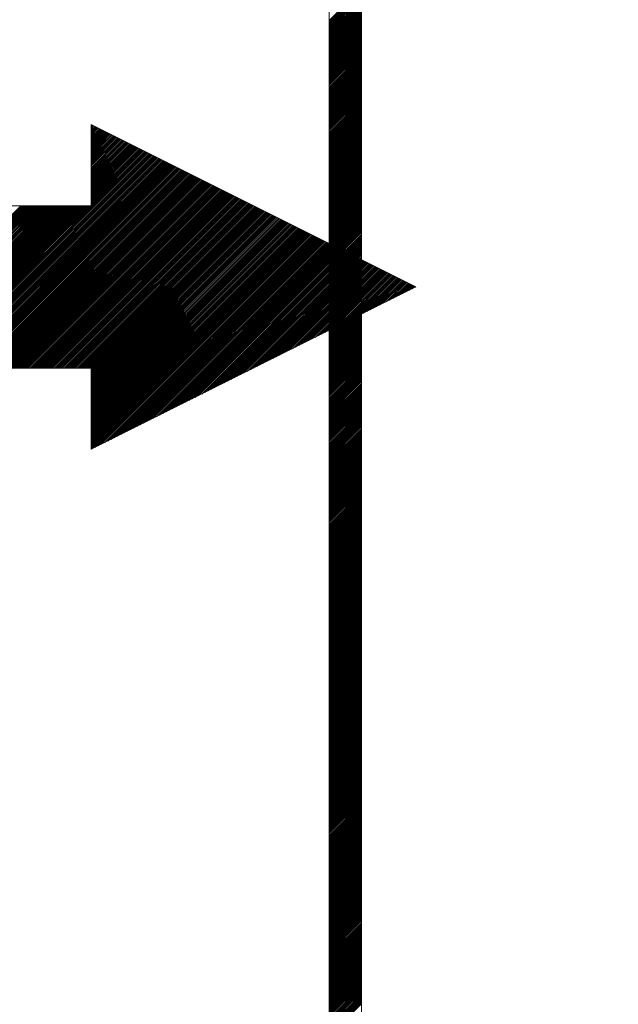
# Model space of a CAD drawing. Units: millimetres. Extents: x 53 to 647, y -664 to -244.
# Drawn here: x 451 to 456, y -417 to -408 of the extents above; entities that cross this region are included whole.
import ezdxf

# ---------------------------------------------------------------- set-up
doc = ezdxf.new("R2010")
doc.units = ezdxf.units.MM
doc.header["$MEASUREMENT"] = 0
doc.layers.add('寸法', color=3, linetype='Continuous', lineweight=20)
doc.layers.add('細線', color=7, linetype='Continuous', lineweight=9)
doc.styles.add('japanese', font='romans.shx', dxfattribs={"bigfont": 'bigfont.shx'})
doc.dimstyles.new('KIHON', dxfattribs={"dimscale": 10, "dimtxt": 2.5, "dimasz": 2.5, "dimexe": 0, "dimexo": 2, "dimgap": 1, "dimtad": 1, "dimdec": 0, "dimdsep": 46, "dimtxsty": 'japanese', "dimblk": 'OPEN30', "dimcen": 2.5, "dimadec": 0, "dimazin": 0, "dimtfac": 1, "dimtdec": 0, "dimtmove": 0, "dimatfit": 0, "dimfxl": 1, "dimarcsym": 0})

# ---------------------------------------------------------------- blocks, each defined once
blk = doc.blocks.new('_Open30')
at = {"color": 0, "linetype": 'ByBlock', "lineweight": -2}
for p, q in [((-1, 0.2679), (0, 0)), ((0, 0), (-1, -0.2679)), ((0, 0), (-1, 0))]:
    blk.add_line(p, q, dxfattribs=at)
blk = doc.blocks.new('*D573')
at = {"layer": 'Defpoints', "color": 0}
for p in [(407.3473, -367.6822), (478.0962, -446.681), (523.9343, -446.681)]:
    blk.add_point(p, dxfattribs=at)
at = {"layer": '寸法', "color": 0, "lineweight": -2}
for p, q in [((412.3473, -367.6822), (523.9343, -367.6822)), ((523.9343, -372.6822), (523.9343, -441.681)), ((483.0962, -446.681), (523.9343, -446.681))]:
    blk.add_line(p, q, dxfattribs=at)
at = {"layer": '寸法', "color": 0, "lineweight": -2, "xscale": 5, "yscale": 5, "zscale": 5}
for p, rotation in [((523.9343, -367.6822), 90), ((523.9343, -446.681), 270)]:
    blk.add_blockref('_Open30', p, dxfattribs=dict(at, rotation=rotation))
at = {"layer": '寸法', "color": 0, "lineweight": 5, "insert": (519.4343, -407.1816), "char_height": 5, "attachment_point": 5, "rotation": 90, "style": 'japanese'}
blk.add_mtext('79', dxfattribs=at)

msp = doc.modelspace()

# ---------------------------------------------------------------- linework, layer by layer
at = {"layer": '細線', "linetype": 'Continuous'}
for p, q in [((453.6974, -446.4214), (453.6974, -386.9436)), ((453.9964, -386.9436), (453.9964, -446.4214)), ((453.9964, -407.6611), (453.6974, -407.9606)), ((453.9964, -407.6755), (453.6974, -407.976)), ((453.9964, -407.6911), (453.6974, -407.9911)), ((453.9964, -407.7061), (453.6974, -408.0056)), ((453.9964, -407.7211), (453.6974, -408.021)), ((453.9964, -407.7361), (453.6974, -408.0361)), ((453.9964, -407.751), (453.6974, -408.0505)), ((453.9964, -407.7655), (453.6974, -408.0655)), ((453.9964, -407.7806), (453.6974, -408.0811)), ((453.9964, -407.796), (453.6974, -408.0955)), ((453.9964, -407.8106), (453.6974, -408.1111)), ((453.9964, -407.826), (453.6974, -408.126)), ((453.9964, -407.8405), (453.6974, -408.1405)), ((453.9964, -407.8551), (453.6974, -408.1556)), ((453.9964, -407.8705), (453.6974, -408.1705)), ((453.9964, -407.8856), (453.6974, -408.1856)), ((453.9964, -407.9005), (453.6974, -408.2006)), ((453.9964, -407.915), (453.6974, -408.2155)), ((453.9964, -407.9301), (453.6974, -408.2306)), ((453.9964, -407.945), (453.6974, -408.245)), ((453.9964, -407.96), (453.6974, -408.2606)), ((453.9964, -407.9755), (453.6974, -408.2751)), ((453.9964, -407.9905), (453.6974, -408.29)), ((453.9964, -408.005), (453.6974, -408.305)), ((453.9964, -408.02), (453.6974, -408.3196)), ((453.9964, -408.0356), (453.6974, -408.335)), ((453.9964, -408.0501), (453.6974, -408.3501)), ((453.9964, -408.065), (453.6974, -408.365)), ((453.9964, -408.0806), (453.6974, -408.38)), ((453.9964, -408.095), (453.6974, -408.3955)), ((453.9964, -408.11), (453.6974, -408.4095)), ((453.9964, -408.1251), (453.6974, -408.4245)), ((453.9964, -408.1395), (453.6974, -408.44)), ((453.9964, -408.155), (453.6974, -408.455)), ((453.9964, -408.17), (453.6974, -408.47)), ((453.9964, -408.185), (453.6974, -408.485)), ((453.9964, -408.2001), (453.6974, -408.5001)), ((453.9964, -408.215), (453.6974, -408.5145)), ((453.9964, -408.2295), (453.6974, -408.5295)), ((453.9964, -408.2446), (453.6974, -408.545)), ((453.9964, -408.26), (453.6974, -408.5595)), ((453.9964, -408.2745), (453.6974, -408.5751)), ((453.9964, -408.2895), (453.6974, -408.59)), ((453.9964, -408.3045), (453.6974, -408.6045)), ((453.9964, -408.3196), (453.6974, -408.6196)), ((453.9964, -408.3345), (453.6974, -408.6345)), ((453.9964, -408.3495), (453.6974, -408.6495)), ((453.9964, -408.3639), (453.6974, -408.6645)), ((453.9964, -408.379), (453.6974, -408.6795)), ((453.9964, -408.3946), (453.6974, -408.694)), ((453.9964, -408.4095), (453.6974, -408.7095)), ((453.9964, -408.4245), (453.6974, -408.7245)), ((453.9964, -408.4395), (453.6974, -408.739)), ((453.9964, -408.454), (453.6974, -408.754)), ((453.9964, -408.469), (453.6974, -408.769)), ((453.9964, -408.484), (453.6974, -408.784)), ((453.9964, -408.4995), (453.6974, -408.799)), ((453.9964, -408.5139), (453.6974, -408.8145)), ((453.9964, -408.5295), (453.6974, -408.8295)), ((453.9964, -408.5446), (453.6974, -408.844)), ((453.9964, -408.559), (453.6974, -408.859)), ((453.9964, -408.574), (453.6974, -408.874)), ((453.9964, -408.5889), (453.6974, -408.889)), ((453.9964, -408.604), (453.6974, -408.904)), ((453.9964, -408.619), (453.6974, -408.9185)), ((453.9964, -408.6345), (453.6974, -408.934)), ((453.9964, -408.6485), (453.6974, -408.949)), ((453.9964, -408.6635), (453.6974, -408.964)), ((453.9964, -408.679), (453.6974, -408.9784)), ((453.9964, -408.6935), (453.6974, -408.994)), ((453.9964, -408.7084), (453.6974, -409.009)), ((453.9964, -408.7235), (453.6974, -409.024)), ((453.9964, -408.7385), (453.6974, -409.039)), ((453.9964, -408.7534), (453.6974, -409.0534)), ((453.9964, -408.7685), (453.6974, -409.0685)), ((453.9964, -408.7834), (453.6974, -409.0834)), ((453.9964, -408.7985), (453.6974, -409.0985)), ((453.9964, -408.8135), (453.6974, -409.113)), ((453.9964, -408.8279), (453.6974, -409.1279)), ((453.9964, -408.843), (453.6974, -409.1435)), ((453.9964, -408.8584), (453.6974, -409.158)), ((453.9964, -408.8729), (453.6974, -409.1735)), ((451.4968, -409.6726), (451.4968, -408.9226)), ((451.4968, -408.9226), (454.4967, -410.4226)), ((451.5029, -408.9257), (451.4968, -408.9309)), ((451.5122, -408.9304), (451.4968, -408.9459)), ((451.5216, -408.935), (451.4968, -408.9603)), ((451.5319, -408.9402), (451.4968, -408.9759)), ((451.5422, -408.9459), (451.4968, -408.9908)), ((451.5526, -408.9506), (451.4968, -409.0054)), ((451.5619, -408.9552), (451.4968, -409.0204)), ((451.5723, -408.9603), (451.4968, -409.0359)), ((453.9964, -408.8885), (453.6974, -409.1885)), ((453.9964, -408.9034), (453.6974, -409.2029)), ((453.9964, -408.9185), (453.6974, -409.218)), ((453.9964, -408.933), (453.6974, -409.233)), ((453.9964, -408.9485), (453.6974, -409.2479)), ((453.9964, -408.963), (453.6974, -409.263)), ((451.5816, -408.9655), (451.4968, -409.0509)), ((451.5929, -408.9702), (451.4968, -409.0654)), ((451.6023, -408.9754), (451.4968, -409.0809)), ((451.6116, -408.9806), (451.4968, -409.0954)), ((451.6209, -408.9858), (451.4968, -409.1103)), ((451.6322, -408.9904), (451.4968, -409.1254)), ((451.6426, -408.9955), (451.4968, -409.1408)), ((451.6519, -409.0002), (451.4968, -409.1553)), ((451.6613, -409.0048), (451.4968, -409.1704)), ((451.6715, -409.0105), (451.4968, -409.1853)), ((451.683, -409.0157), (451.4968, -409.1998)), ((451.6912, -409.0199), (451.4968, -409.2154)), ((451.7015, -409.0251), (451.4968, -409.2303)), ((451.7119, -409.0307), (451.4968, -409.2454)), ((451.7223, -409.0348), (451.4968, -409.2603)), ((451.7316, -409.04), (451.4968, -409.2754)), ((451.7419, -409.0452), (451.4968, -409.2899)), ((451.7512, -409.0509), (451.4968, -409.3048)), ((451.7616, -409.055), (451.4968, -409.3204)), ((453.9964, -408.9779), (453.6974, -409.2784)), ((453.9964, -408.9935), (453.6974, -409.293)), ((453.9964, -409.0084), (453.6974, -409.308)), ((453.9964, -409.0229), (453.6974, -409.3229)), ((453.9964, -409.038), (453.6974, -409.3374)), ((453.9964, -409.0529), (453.6974, -409.3529)), ((451.7719, -409.0602), (451.4968, -409.3349)), ((451.7822, -409.0654), (451.4968, -409.3498)), ((451.7916, -409.0695), (451.4968, -409.3654)), ((451.8009, -409.0752), (451.4968, -409.3793)), ((451.8122, -409.0803), (451.4968, -409.3949)), ((451.8215, -409.085), (451.4968, -409.4099)), ((451.8319, -409.0902), (451.4968, -409.4248)), ((451.8412, -409.0954), (451.4968, -409.4399)), ((451.8526, -409.1001), (451.4968, -409.4553)), ((451.8619, -409.1047), (451.4968, -409.4699)), ((451.8712, -409.1098), (451.4968, -409.4849)), ((451.8816, -409.1145), (451.4968, -409.4998)), ((451.8908, -409.1202), (451.4968, -409.5143)), ((451.9023, -409.1254), (451.4968, -409.5298)), ((451.9116, -409.13), (451.4968, -409.5443)), ((451.9219, -409.1347), (451.4968, -409.5588)), ((451.9312, -409.1399), (451.4968, -409.5743)), ((451.9416, -409.1451), (451.4968, -409.5893)), ((453.9964, -409.068), (453.6974, -409.368)), ((453.9964, -409.083), (453.6974, -409.383)), ((453.9964, -409.0979), (453.6974, -409.3979)), ((453.9964, -409.1124), (453.6974, -409.413)), ((453.9964, -409.1279), (453.6974, -409.4275)), ((453.9964, -409.143), (453.6974, -409.4424)), ((452.0015, -409.1751), (450.004, -411.1721)), ((452.0108, -409.1797), (450.0185, -411.1721)), ((452.0212, -409.1844), (450.0329, -411.1721)), ((452.0316, -409.19), (450.0485, -411.1721)), ((452.0409, -409.1946), (450.063, -411.1721)), ((452.0512, -409.1998), (450.0785, -411.1721)), ((452.0605, -409.205), (450.094, -411.1721)), ((452.0719, -409.2097), (450.1085, -411.1721)), ((452.0812, -409.2149), (450.1229, -411.1721)), ((452.0916, -409.2195), (450.1385, -411.1721)), ((452.1009, -409.2246), (450.1529, -411.1721)), ((452.1102, -409.2298), (450.1674, -411.1721)), ((452.1215, -409.235), (450.1829, -411.1721)), ((451.9519, -409.1496), (451.4968, -409.6043)), ((451.9613, -409.1548), (451.4968, -409.6193)), ((451.9705, -409.1605), (451.4968, -409.6344)), ((451.9809, -409.1652), (451.4968, -409.6488)), ((451.9923, -409.1699), (451.4968, -409.6638)), ((453.9964, -409.1575), (453.6974, -409.458)), ((453.9964, -409.1724), (453.6974, -409.4729)), ((453.9964, -409.1874), (453.6974, -409.4874)), ((453.9964, -409.2025), (453.6974, -409.5025)), ((453.9964, -409.2174), (453.6974, -409.5179)), ((453.9964, -409.233), (453.6974, -409.5325)), ((452.1309, -409.2397), (450.1985, -411.1721)), ((452.1413, -409.2443), (450.2139, -411.1721)), ((452.1506, -409.2495), (450.2285, -411.1721)), ((452.1608, -409.2547), (450.243, -411.1721)), ((452.1712, -409.2594), (450.2575, -411.1721)), ((452.1805, -409.2645), (450.2729, -411.1721)), ((452.1909, -409.2696), (450.2875, -411.1721)), ((452.2001, -409.2748), (450.3029, -411.1721)), ((452.2116, -409.2795), (450.3185, -411.1721)), ((452.2209, -409.2847), (450.3329, -411.1721)), ((452.2312, -409.2894), (450.3485, -411.1721)), ((452.2405, -409.2951), (450.363, -411.1721)), ((452.2498, -409.2996), (450.3774, -411.1721)), ((452.2613, -409.3048), (450.3919, -411.1721)), ((452.2705, -409.3095), (450.4075, -411.1721)), ((452.2798, -409.3141), (450.4219, -411.1721)), ((452.2902, -409.3199), (450.4375, -411.1721)), ((452.3015, -409.3245), (450.4529, -411.1721)), ((453.9964, -409.2474), (453.6974, -409.5474)), ((453.9964, -409.2624), (453.6974, -409.5624)), ((453.9964, -409.2775), (453.6974, -409.577)), ((453.9964, -409.2919), (453.6974, -409.5924)), ((453.9964, -409.3075), (453.6974, -409.6075)), ((453.9964, -409.3224), (453.6974, -409.6224)), ((452.3108, -409.3297), (450.4674, -411.1721)), ((452.3202, -409.3344), (450.4829, -411.1721)), ((452.3305, -409.3395), (450.4974, -411.1721)), ((452.3409, -409.3446), (450.5119, -411.1721)), ((452.3501, -409.3493), (450.5274, -411.1721)), ((452.3605, -409.3545), (450.5419, -411.1721)), ((452.3698, -409.3592), (450.5575, -411.1721)), ((452.3802, -409.3649), (450.5729, -411.1721)), ((452.3905, -409.3695), (450.5875, -411.1721)), ((452.3998, -409.3746), (450.602, -411.1721)), ((452.4102, -409.3793), (450.6174, -411.1721)), ((452.4195, -409.3845), (450.6319, -411.1721)), ((452.4309, -409.3897), (450.6463, -411.1721)), ((452.4402, -409.3943), (450.6619, -411.1721)), ((452.4506, -409.3995), (450.6764, -411.1721)), ((452.4599, -409.4047), (450.6919, -411.1721)), ((452.4691, -409.4099), (450.7075, -411.1721)), ((452.4805, -409.4145), (450.7219, -411.1721)), ((452.4899, -409.4191), (450.7364, -411.1721)), ((453.9964, -409.3374), (453.6974, -409.6374)), ((453.9964, -409.3525), (453.6974, -409.6525)), ((453.9964, -409.3674), (453.6974, -409.6669)), ((453.9964, -409.3819), (453.6974, -409.6819)), ((453.9964, -409.3969), (453.6974, -409.6974)), ((453.9964, -409.4124), (453.6974, -409.7119)), ((452.5001, -409.4243), (450.752, -411.1721)), ((452.5095, -409.4295), (450.7664, -411.1721)), ((452.5209, -409.4347), (450.7809, -411.1721)), ((452.5302, -409.4393), (450.7974, -411.1721)), ((452.5396, -409.444), (450.8119, -411.1721)), ((452.5498, -409.4492), (450.8264, -411.1721)), ((452.5602, -409.4543), (450.8419, -411.1721)), ((452.5706, -409.4589), (450.8564, -411.1721)), ((452.5798, -409.4641), (450.8709, -411.1721)), ((452.5891, -409.4688), (450.8864, -411.1721)), ((452.5995, -409.4745), (450.902, -411.1721)), ((452.6099, -409.4792), (450.9154, -411.1721)), ((452.6202, -409.4844), (450.9319, -411.1721)), ((452.6295, -409.489), (450.9464, -411.1721)), ((452.6399, -409.4937), (450.9609, -411.1721)), ((452.6501, -409.4993), (450.9764, -411.1721)), ((452.6595, -409.504), (450.9909, -411.1721)), ((452.6699, -409.5092), (451.0064, -411.1721)), ((453.9964, -409.4275), (453.6974, -409.7275)), ((453.9964, -409.4424), (453.6974, -409.7424)), ((453.9964, -409.4575), (453.6974, -409.7569)), ((453.9964, -409.4719), (453.6974, -409.7719)), ((453.9964, -409.4869), (453.6974, -409.7869)), ((453.9964, -409.502), (453.6974, -409.8019)), ((452.6792, -409.5138), (451.0219, -411.1721)), ((452.6895, -409.519), (451.0364, -411.1721)), ((452.6998, -409.5242), (451.0509, -411.1721)), ((452.7102, -409.5289), (451.0664, -411.1721)), ((452.7195, -409.5335), (451.0809, -411.1721)), ((452.7288, -409.5391), (451.0954, -411.1721)), ((452.7402, -409.5443), (451.1109, -411.1721)), ((452.7495, -409.549), (451.1254, -411.1721)), ((452.7599, -409.5536), (451.1399, -411.1721)), ((452.7692, -409.5588), (451.1564, -411.1721)), ((452.7795, -409.564), (451.1709, -411.1721)), ((452.7899, -409.5687), (451.1853, -411.1721)), ((452.7992, -409.5738), (451.2009, -411.1721)), ((452.8094, -409.579), (451.2154, -411.1721)), ((452.8188, -409.5842), (451.2298, -411.1721)), ((452.8302, -409.5888), (451.2454, -411.1721)), ((452.8395, -409.594), (451.2609, -411.1721)), ((452.8487, -409.5987), (451.2754, -411.1721)), ((453.9964, -409.5164), (453.6974, -409.8169)), ((453.9964, -409.5314), (453.6974, -409.8325)), ((453.9964, -409.5469), (453.6974, -409.8474)), ((453.9964, -409.5619), (453.6974, -409.8614)), ((453.9964, -409.5764), (453.6974, -409.8769)), ((453.9964, -409.5919), (453.6974, -409.8919)), ((447.9961, -409.6726), (451.4968, -409.6726)), ((450.845, -409.6726), (449.345, -411.1721)), ((450.8606, -409.6726), (449.3595, -411.1721)), ((450.874, -409.6726), (449.374, -411.1721)), ((450.8895, -409.6726), (449.3905, -411.1721)), ((450.9051, -409.6726), (449.4051, -411.1721)), ((450.9195, -409.6726), (449.4205, -411.1721)), ((450.935, -409.6726), (449.435, -411.1721)), ((450.9495, -409.6726), (449.4496, -411.1721)), ((450.9639, -409.6726), (449.465, -411.1721)), ((450.9795, -409.6726), (449.4795, -411.1721)), ((450.994, -409.6726), (449.4941, -411.1721)), ((451.0105, -409.6726), (449.5095, -411.1721)), ((451.0251, -409.6726), (449.524, -411.1721)), ((451.0395, -409.6726), (449.5395, -411.1721)), ((451.054, -409.6726), (449.5551, -411.1721)), ((451.0695, -409.6726), (449.5695, -411.1721)), ((451.0839, -409.6726), (449.584, -411.1721)), ((451.0995, -409.6726), (449.5995, -411.1721)), ((451.115, -409.6726), (449.614, -411.1721)), ((451.1295, -409.6726), (449.6285, -411.1721)), ((451.145, -409.6726), (449.645, -411.1721)), ((451.1595, -409.6726), (449.6595, -411.1721)), ((451.174, -409.6726), (449.674, -411.1721)), ((451.1895, -409.6726), (449.6895, -411.1721)), ((451.204, -409.6726), (449.704, -411.1721)), ((451.2185, -409.6726), (449.7185, -411.1721)), ((451.2339, -409.6726), (449.734, -411.1721)), ((451.2495, -409.6726), (449.7485, -411.1721)), ((451.264, -409.6726), (449.763, -411.1721)), ((451.2795, -409.6726), (449.7795, -411.1721)), ((451.294, -409.6726), (449.794, -411.1721)), ((451.3084, -409.6726), (449.8084, -411.1721)), ((451.324, -409.6726), (449.824, -411.1721)), ((451.3385, -409.6726), (449.8384, -411.1721)), ((451.354, -409.6726), (449.8529, -411.1721)), ((451.3695, -409.6726), (449.8685, -411.1721)), ((451.3839, -409.6726), (449.884, -411.1721)), ((451.3985, -409.6726), (449.8985, -411.1721)), ((451.414, -409.6726), (449.9139, -411.1721)), ((451.4284, -409.6726), (449.9285, -411.1721)), ((451.4429, -409.6726), (449.943, -411.1721)), ((451.4584, -409.6726), (449.9584, -411.1721)), ((451.4729, -409.6726), (449.9729, -411.1721)), ((451.4874, -409.6726), (449.9885, -411.1721)), ((452.8591, -409.6033), (451.2908, -411.1721)), ((452.8685, -409.6089), (451.3053, -411.1721)), ((452.8798, -409.6141), (451.3209, -411.1721)), ((452.8891, -409.6188), (451.3353, -411.1721)), ((452.8984, -409.6235), (451.3498, -411.1721)), ((452.9088, -409.6292), (451.3664, -411.1721)), ((452.9192, -409.6338), (451.3798, -411.1721)), ((452.9284, -409.6385), (451.3954, -411.1721)), ((452.9388, -409.6437), (451.4108, -411.1721)), ((452.9492, -409.6488), (451.4254, -411.1721)), ((452.9594, -409.654), (451.4399, -411.1721)), ((452.9688, -409.6586), (451.4553, -411.1721)), ((452.9792, -409.6638), (451.4699, -411.1721)), ((452.9885, -409.6685), (451.4844, -411.1721)), ((452.9978, -409.6737), (451.4968, -411.1757)), ((453.0091, -409.6789), (451.4968, -411.1907)), ((453.0195, -409.6839), (451.4968, -411.2057)), ((453.0288, -409.6886), (451.4968, -411.2212)), ((453.9964, -409.6069), (453.6974, -409.9064)), ((453.9964, -409.6214), (453.6974, -409.9214)), ((453.9964, -409.6364), (453.6974, -409.9364)), ((453.9964, -409.652), (453.6974, -409.9514)), ((453.9964, -409.6664), (453.6974, -409.9664)), ((453.9964, -409.6814), (453.6974, -409.9819)), ((453.0382, -409.6933), (451.4968, -411.2357)), ((453.0495, -409.699), (451.4968, -411.2507)), ((453.0588, -409.7036), (451.4968, -411.2657)), ((453.0692, -409.7083), (451.4968, -411.2807)), ((453.0784, -409.714), (451.4968, -411.2957)), ((453.0877, -409.7191), (451.4968, -411.3107)), ((453.0992, -409.7238), (451.4968, -411.3257)), ((453.1095, -409.7284), (451.4968, -411.3407)), ((453.1188, -409.7336), (451.4968, -411.3557)), ((453.1281, -409.7388), (451.4968, -411.3701)), ((453.1385, -409.7435), (451.4968, -411.3852)), ((453.1487, -409.7487), (451.4968, -411.4007)), ((453.1581, -409.7539), (451.4968, -411.4152)), ((453.1684, -409.7585), (451.4968, -411.4302)), ((453.1788, -409.7636), (451.4968, -411.4451)), ((453.1891, -409.7688), (451.4968, -411.4602)), ((453.1984, -409.7735), (451.4968, -411.4752)), ((453.2077, -409.7781), (451.4968, -411.4902)), ((453.9964, -409.6969), (453.6974, -409.9964)), ((453.9964, -409.7114), (453.6974, -410.0114)), ((453.9964, -409.7264), (453.6974, -410.0264)), ((453.9964, -409.7414), (453.6974, -410.0409)), ((453.9964, -409.7564), (453.6974, -410.0564)), ((453.9964, -409.7714), (453.6974, -410.0714)), ((453.2181, -409.7838), (451.4968, -411.5057)), ((453.2295, -409.789), (451.4968, -411.5201)), ((453.2377, -409.7937), (451.4968, -411.5352)), ((453.2481, -409.7983), (451.4968, -411.5502)), ((453.2585, -409.804), (451.4968, -411.5652)), ((453.2688, -409.8086), (451.4968, -411.5802)), ((453.2781, -409.8133), (451.4968, -411.5947)), ((453.2885, -409.8185), (451.4968, -411.6097)), ((453.2978, -409.8237), (451.4968, -411.6247)), ((453.3081, -409.8283), (451.4968, -411.6402)), ((453.3184, -409.8335), (451.4968, -411.6547)), ((453.3288, -409.8386), (451.4968, -411.6701)), ((453.3381, -409.8427), (451.4968, -411.6852)), ((453.3474, -409.8485), (451.4968, -411.6997)), ((453.3588, -409.8536), (451.4968, -411.7146)), ((453.3681, -409.8583), (451.4968, -411.7297)), ((453.3784, -409.863), (451.4968, -411.7447)), ((453.3877, -409.8682), (451.4968, -411.7596)), ((453.3981, -409.8738), (451.4968, -411.7752)), ((453.9964, -409.7864), (453.6974, -410.0864)), ((453.9964, -409.8014), (453.6974, -410.1014)), ((453.9964, -409.8164), (453.6974, -410.1163)), ((453.9964, -409.8314), (453.6974, -410.1309)), ((453.9964, -409.8464), (453.6974, -410.1459)), ((453.9964, -409.8614), (453.6974, -410.1614)), ((453.4085, -409.8779), (451.4968, -411.7896)), ((453.4178, -409.8831), (451.4968, -411.8041)), ((453.4281, -409.8883), (451.4968, -411.8197)), ((453.4374, -409.8935), (451.4968, -411.8341)), ((453.4488, -409.8987), (451.4968, -411.8497)), ((453.4581, -409.9033), (451.4968, -411.8646)), ((453.4684, -409.908), (451.4968, -411.8797)), ((453.4778, -409.9126), (451.4968, -411.8947)), ((453.4871, -409.9183), (451.4968, -411.9096)), ((453.4984, -409.9229), (451.5009, -411.9206)), ((453.5078, -409.9281), (451.5298, -411.906)), ((453.5181, -409.9333), (451.5598, -411.891)), ((453.5274, -409.9385), (451.5899, -411.8761)), ((453.5388, -409.9432), (451.6198, -411.8616)), ((453.5481, -409.9483), (451.6498, -411.8461)), ((453.5574, -409.9529), (451.6798, -411.831)), ((453.5678, -409.9581), (451.7099, -411.816)), ((453.5781, -409.9633), (451.7399, -411.8016)), ((453.9964, -409.8764), (453.6974, -410.1759)), ((453.9964, -409.8909), (453.6974, -410.1913)), ((453.9964, -409.9059), (453.6974, -410.2064)), ((453.9964, -409.9209), (453.6974, -410.2209)), ((453.9964, -409.9364), (453.6974, -410.2358)), ((453.9964, -409.9509), (453.6974, -410.2509)), ((453.5874, -409.9685), (451.7698, -411.786)), ((453.5978, -409.9731), (451.7988, -411.7715)), ((453.6081, -409.9778), (451.8298, -411.7566)), ((453.6174, -409.9835), (451.8599, -411.741)), ((453.6278, -409.9882), (451.8888, -411.7261)), ((453.6381, -409.9927), (451.9199, -411.7116)), ((453.6475, -409.9979), (451.9498, -411.6965)), ((453.6567, -410.0026), (451.9788, -411.681)), ((453.6681, -410.0083), (452.0088, -411.6665)), ((453.6774, -410.013), (452.0388, -411.6516)), ((453.6877, -410.0176), (452.0688, -411.636)), ((453.697, -410.0233), (452.0988, -411.6215)), ((453.7085, -410.0279), (452.1288, -411.6066)), ((453.7178, -410.0331), (452.1588, -411.5915)), ((453.727, -410.0377), (452.1888, -411.5766)), ((453.7374, -410.0429), (452.2188, -411.5616)), ((453.7467, -410.0481), (452.2478, -411.5465)), ((453.7581, -410.0528), (452.2778, -411.5316)), ((453.9964, -409.9659), (453.6974, -410.2659)), ((453.9964, -409.9809), (453.6974, -410.2809)), ((453.9964, -409.9954), (453.6974, -410.2959)), ((453.9964, -410.0108), (453.6974, -410.3108)), ((453.9964, -410.0259), (453.6974, -410.3259)), ((453.9964, -410.0409), (453.6974, -410.3409)), ((453.9964, -410.0559), (453.6974, -410.3553)), ((453.7674, -410.058), (452.3088, -411.5165)), ((453.7778, -410.0626), (452.3388, -411.5016)), ((453.7871, -410.0677), (452.3677, -411.4871)), ((453.7975, -410.0729), (452.3978, -411.4715)), ((453.8077, -410.0781), (452.4288, -411.4566)), ((453.8171, -410.0828), (452.4578, -411.4426)), ((453.8274, -410.0874), (452.4877, -411.427)), ((453.8368, -410.0932), (452.5188, -411.4121)), ((453.8481, -410.0978), (452.5478, -411.397)), ((453.8574, -410.1029), (452.5778, -411.3821)), ((453.8667, -410.1076), (452.6078, -411.3671)), ((453.877, -410.1133), (452.6377, -411.3526)), ((453.8863, -410.1179), (452.6677, -411.3376)), ((453.8967, -410.1226), (452.6978, -411.3221)), ((453.9071, -410.1278), (452.7267, -411.3071)), ((453.9174, -410.1325), (452.7578, -411.2921)), ((453.9267, -410.1382), (452.7877, -411.277)), ((453.9371, -410.1427), (452.8168, -411.2626)), ((453.9964, -410.0709), (453.6974, -410.3704)), ((453.9964, -410.0853), (453.6974, -410.3854)), ((453.9964, -410.1004), (453.6974, -410.4009)), ((453.9964, -410.1159), (453.6974, -410.4154)), ((453.9964, -410.1303), (453.6974, -410.4309)), ((453.9964, -410.1459), (453.6974, -410.4454)), ((453.9475, -410.1479), (452.8468, -411.2476)), ((453.9567, -410.1526), (452.8778, -411.2326)), ((453.966, -410.1578), (452.9067, -411.2171)), ((453.9774, -410.163), (452.9368, -411.2026)), ((453.9868, -410.1676), (452.9678, -411.1871)), ((453.997, -410.1728), (452.9957, -411.1721)), ((454.0064, -410.1775), (453.0267, -411.1576)), ((454.0167, -410.1831), (453.0567, -411.1426)), ((454.0271, -410.1877), (453.0868, -411.1276)), ((454.0364, -410.1924), (453.1168, -411.1126)), ((454.0467, -410.1976), (453.1467, -411.0976)), ((454.056, -410.2023), (453.1756, -411.0826)), ((454.0674, -410.208), (453.2057, -411.0681)), ((454.0767, -410.2126), (453.2368, -411.0531)), ((454.086, -410.2173), (453.2657, -411.0376)), ((454.0964, -410.2229), (453.2957, -411.0231)), ((454.1057, -410.2276), (453.3267, -411.0081)), ((454.1171, -410.2322), (453.3567, -410.9931)), ((454.1264, -410.2374), (453.3857, -410.9786)), ((453.9964, -410.1608), (453.6974, -410.4604)), ((453.9964, -410.1754), (453.6974, -410.4753)), ((453.9964, -410.1904), (453.6974, -410.4899)), ((453.9964, -410.2053), (453.6974, -410.5053)), ((453.9964, -410.2204), (453.6974, -410.5204)), ((453.9964, -410.2353), (453.6974, -410.5358)), ((454.1368, -410.2426), (453.4157, -410.9632)), ((454.1461, -410.2478), (453.4467, -410.9481)), ((454.1564, -410.2525), (453.4756, -410.9331)), ((454.1667, -410.2576), (453.5057, -410.9181)), ((454.1761, -410.2622), (453.5368, -410.9031)), ((454.1863, -410.2674), (453.5657, -410.8886)), ((454.1967, -410.2726), (453.5957, -410.8736)), ((454.206, -410.2778), (453.6256, -410.8581)), ((454.2164, -410.2824), (453.6547, -410.8437)), ((454.2267, -410.2871), (453.6857, -410.8281)), ((453.9964, -410.2509), (453.6974, -410.5503)), ((453.9964, -410.2654), (453.6974, -410.5654)), ((453.9964, -410.2798), (453.6974, -410.5803)), ((453.9964, -410.2954), (453.6974, -410.5948)), ((453.9964, -410.3099), (453.6974, -410.6104)), ((453.9964, -410.3248), (453.6974, -410.6253)), ((454.236, -410.2927), (453.7157, -410.8132)), ((454.2464, -410.2974), (453.7446, -410.7981)), ((454.2567, -410.302), (453.7756, -410.7836)), ((454.266, -410.3072), (453.8057, -410.7687)), ((454.2753, -410.3119), (453.8346, -410.7536)), ((454.2868, -410.3176), (453.8646, -410.7386)), ((454.2961, -410.3223), (453.8947, -410.7231)), ((454.3064, -410.3269), (453.9247, -410.7081)), ((453.9964, -410.3399), (453.6974, -410.6404)), ((453.9964, -410.3553), (453.6974, -410.6553)), ((453.9964, -410.3698), (453.6974, -410.6698)), ((453.9964, -410.3849), (453.6974, -410.6849)), ((453.9964, -410.3998), (453.6974, -410.6998)), ((453.9964, -410.4149), (453.6974, -410.7149)), ((454.3157, -410.3321), (453.9547, -410.6937)), ((454.3261, -410.3372), (453.9846, -410.6786)), ((454.3363, -410.3419), (454.0137, -410.6636)), ((454.3457, -410.3471), (454.0447, -410.6487)), ((454.356, -410.3523), (454.0747, -410.6341)), ((454.3654, -410.3574), (454.1036, -410.6187)), ((454.3767, -410.3621), (454.1336, -410.6042)), ((454.386, -410.3673), (454.1646, -410.5886)), ((454.3953, -410.372), (454.1936, -410.5737)), ((454.4057, -410.3765), (454.2236, -410.5591)), ((454.415, -410.3822), (454.2536, -410.5442)), ((454.4264, -410.3874), (454.2836, -410.5292)), ((454.4357, -410.3921), (454.3137, -410.5141)), ((454.4461, -410.3967), (454.3436, -410.4992)), ((454.4553, -410.4025), (454.3726, -410.4836)), ((454.4657, -410.4071), (454.4036, -410.4692)), ((454.4761, -410.4118), (454.4336, -410.4542)), ((454.4854, -410.4169), (454.4637, -410.4391)), ((454.4967, -410.4226), (451.4968, -411.922)), ((453.9964, -410.4298), (453.6974, -410.7294)), ((453.9964, -410.4443), (453.6974, -410.7448)), ((453.9964, -410.4599), (453.6974, -410.7599)), ((453.9964, -410.4748), (453.6974, -410.7743)), ((453.9964, -410.4899), (453.6974, -410.7899)), ((453.9964, -410.5048), (453.6974, -410.8048)), ((454.4956, -410.4226), (454.4936, -410.4247)), ((453.9964, -410.5198), (453.6974, -410.8198)), ((453.9964, -410.5349), (453.6974, -410.8343)), ((453.9964, -410.5493), (453.6974, -410.8498)), ((453.9964, -410.5649), (453.6974, -410.8643)), ((453.9964, -410.5798), (453.6974, -410.8794)), ((453.9964, -410.5943), (453.6974, -410.8948)), ((453.9964, -410.6099), (453.6974, -410.9099)), ((453.9964, -410.6248), (453.6974, -410.9243)), ((453.9964, -410.6393), (453.6974, -410.9393)), ((453.9964, -410.6544), (453.6974, -410.9544)), ((453.9964, -410.6698), (453.6974, -410.9693)), ((453.9964, -410.6843), (453.6974, -410.9843)), ((453.9964, -410.6993), (453.6974, -410.9998)), ((453.9964, -410.7143), (453.6974, -411.0143)), ((453.9964, -410.7288), (453.6974, -411.0294)), ((453.9964, -410.7443), (453.6974, -411.0443)), ((453.9964, -410.7593), (453.6974, -411.0593)), ((453.9964, -410.7738), (453.6974, -411.0743)), ((453.9964, -410.7888), (453.6974, -411.0893)), ((453.9964, -410.8038), (453.6974, -411.1038)), ((453.9964, -410.8188), (453.6974, -411.1188)), ((453.9964, -410.8338), (453.6974, -411.1343)), ((453.9964, -410.8493), (453.6974, -411.1489)), ((453.9964, -410.8643), (453.6974, -411.1638)), ((453.9964, -410.8788), (453.6974, -411.1788)), ((453.9964, -410.8938), (453.6974, -411.1932)), ((453.9964, -410.9088), (453.6974, -411.2088)), ((453.9964, -410.9239), (453.6974, -411.2239)), ((453.9964, -410.9388), (453.6974, -411.2388)), ((453.9964, -410.9544), (453.6974, -411.2538)), ((453.9964, -410.9688), (453.6974, -411.2688)), ((453.9964, -410.9838), (453.6974, -411.2833)), ((453.9964, -410.9989), (453.6974, -411.2983)), ((453.9964, -411.0133), (453.6974, -411.3138)), ((453.9964, -411.0288), (453.6974, -411.3288)), ((453.9964, -411.0438), (453.6974, -411.3438)), ((453.9964, -411.0588), (453.6974, -411.3588)), ((453.9964, -411.0739), (453.6974, -411.3733)), ((453.9964, -411.0888), (453.6974, -411.3883)), ((453.9964, -411.1033), (453.6974, -411.4033)), ((453.9964, -411.1182), (453.6974, -411.4188)), ((453.9964, -411.1333), (453.6974, -411.4333)), ((453.9964, -411.1478), (453.6974, -411.4488)), ((451.4968, -411.1721), (447.9961, -411.1721)), ((451.4968, -411.922), (451.4968, -411.1721)), ((453.9964, -411.1633), (453.6974, -411.4638)), ((453.9964, -411.1783), (453.6974, -411.4778)), ((453.9964, -411.1932), (453.6974, -411.4932)), ((453.9964, -411.2083), (453.6974, -411.5083)), ((453.9964, -411.2233), (453.6974, -411.5228)), ((453.9964, -411.2377), (453.6974, -411.5377)), ((453.9964, -411.2528), (453.6974, -411.5533)), ((453.9964, -411.2682), (453.6974, -411.5678)), ((453.9964, -411.2827), (453.6974, -411.5827)), ((453.9964, -411.2978), (453.6974, -411.5983)), ((453.9964, -411.3133), (453.6974, -411.6127)), ((453.9964, -411.3278), (453.6974, -411.6278)), ((453.9964, -411.3428), (453.6974, -411.6428)), ((453.9964, -411.3577), (453.6974, -411.6577)), ((453.9964, -411.3733), (453.6974, -411.6728)), ((453.9964, -411.3877), (453.6974, -411.6877)), ((453.9964, -411.4033), (453.6974, -411.7028)), ((453.9964, -411.4178), (453.6974, -411.7178)), ((453.9964, -411.4327), (453.6974, -411.7327)), ((453.9964, -411.4478), (453.6974, -411.7473)), ((453.9964, -411.4623), (453.6974, -411.7627)), ((453.9964, -411.4778), (453.6974, -411.7778)), ((453.9964, -411.4928), (453.6974, -411.7923)), ((453.9964, -411.5077), (453.6974, -411.8077)), ((453.9964, -411.5223), (453.6974, -411.8228)), ((453.9964, -411.5373), (453.6974, -411.8377)), ((453.9964, -411.5528), (453.6974, -411.8522)), ((453.9964, -411.5673), (453.6974, -411.8678)), ((453.9964, -411.5822), (453.6974, -411.8822)), ((453.9964, -411.5973), (453.6974, -411.8973)), ((453.9964, -411.6118), (453.6974, -411.9123)), ((453.9964, -411.6272), (453.6974, -411.9267)), ((453.9964, -411.6423), (453.6974, -411.9423)), ((453.9964, -411.6572), (453.6974, -411.9572)), ((453.9964, -411.6723), (453.6974, -411.9723)), ((453.9964, -411.6873), (453.6974, -411.9868)), ((453.9964, -411.7017), (453.6974, -412.0017)), ((453.9964, -411.7167), (453.6974, -412.0173)), ((453.9964, -411.7322), (453.6974, -412.0317)), ((453.9964, -411.7467), (453.6974, -412.0472)), ((453.9964, -411.7623), (453.6974, -412.0623)), ((453.9964, -411.7772), (453.6974, -412.0767)), ((453.9964, -411.7917), (453.6974, -412.0917)), ((453.9964, -411.8067), (453.6974, -412.1068)), ((453.9964, -411.8217), (453.6974, -412.1217)), ((453.9964, -411.8368), (453.6974, -412.1368)), ((453.9964, -411.8517), (453.6974, -412.1522)), ((453.9964, -411.8673), (453.6974, -412.1667)), ((453.9964, -411.8822), (453.6974, -412.1818)), ((453.9964, -411.8967), (453.6974, -412.1967)), ((453.9964, -411.9118), (453.6974, -412.2112)), ((453.9964, -411.9267), (453.6974, -412.2267)), ((453.9964, -411.9412), (453.6974, -412.2417)), ((453.9964, -411.9563), (453.6974, -412.2568)), ((453.9964, -411.9712), (453.6974, -412.2717)), ((453.9964, -411.9862), (453.6974, -412.2868)), ((453.9964, -412.0017), (453.6974, -412.3012)), ((453.9964, -412.0167), (453.6974, -412.3162)), ((453.9964, -412.0313), (453.6974, -412.3312)), ((453.9964, -412.0462), (453.6974, -412.3457)), ((453.9964, -412.0612), (453.6974, -412.3612)), ((453.9964, -412.0762), (453.6974, -412.3762)), ((453.9964, -412.0912), (453.6974, -412.3912)), ((453.9964, -412.1068), (453.6974, -412.4062)), ((453.9964, -412.1212), (453.6974, -412.4212)), ((453.9964, -412.1362), (453.6974, -412.4357)), ((453.9964, -412.1512), (453.6974, -412.4507)), ((453.9964, -412.1657), (453.6974, -412.4662)), ((453.9964, -412.1813), (453.6974, -412.4812)), ((453.9964, -412.1962), (453.6974, -412.4957)), ((453.9964, -412.2107), (453.6974, -412.5112)), ((453.9964, -412.2262), (453.6974, -412.5262)), ((453.9964, -412.2412), (453.6974, -412.5407)), ((453.9964, -412.2557), (453.6974, -412.5557)), ((453.9964, -412.2707), (453.6974, -412.5712)), ((453.9964, -412.2862), (453.6974, -412.5857)), ((453.9964, -412.3007), (453.6974, -412.6007)), ((453.9964, -412.3157), (453.6974, -412.6162)), ((453.9964, -412.3307), (453.6974, -412.6307)), ((453.9964, -412.3451), (453.6974, -412.6457)), ((453.9964, -412.3607), (453.6974, -412.6607)), ((453.9964, -412.3757), (453.6974, -412.6757)), ((453.9964, -412.3901), (453.6974, -412.6907)), ((453.9964, -412.4052), (453.6974, -412.7057)), ((453.9964, -412.4201), (453.6974, -412.7202)), ((453.9964, -412.4357), (453.6974, -412.7352)), ((453.9964, -412.4502), (453.6974, -412.7507)), ((453.9964, -412.4657), (453.6974, -412.7651)), ((453.9964, -412.4802), (453.6974, -412.7802)), ((453.9964, -412.4951), (453.6974, -412.7952)), ((453.9964, -412.5102), (453.6974, -412.8096)), ((453.9964, -412.5247), (453.6974, -412.8252)), ((453.9964, -412.5401), (453.6974, -412.8401)), ((453.9964, -412.5552), (453.6974, -412.8557)), ((453.9964, -412.5707), (453.6974, -412.8702)), ((453.9964, -412.5852), (453.6974, -412.8852)), ((453.9964, -412.6002), (453.6974, -412.9002)), ((453.9964, -412.6151), (453.6974, -412.9146)), ((453.9964, -412.6297), (453.6974, -412.9302)), ((453.9964, -412.6452), (453.6974, -412.9447)), ((453.9964, -412.6602), (453.6974, -412.9602)), ((453.9964, -412.6752), (453.6974, -412.9752)), ((453.9964, -412.6901), (453.6974, -412.9901)), ((453.9964, -412.7052), (453.6974, -413.0046)), ((453.9964, -412.7197), (453.6974, -413.0197)), ((453.9964, -412.7346), (453.6974, -413.0352)), ((453.9964, -412.7497), (453.6974, -413.0497)), ((453.9964, -412.7642), (453.6974, -413.0651)), ((453.9964, -412.7797), (453.6974, -413.0802)), ((453.9964, -412.7947), (453.6974, -413.0947)), ((453.9964, -412.8096), (453.6974, -413.1096)), ((453.9964, -412.8247), (453.6974, -413.1247)), ((453.9964, -412.8396), (453.6974, -413.1392)), ((453.9964, -412.8541), (453.6974, -413.1541)), ((453.9964, -412.8692), (453.6974, -413.1697)), ((453.9964, -412.8846), (453.6974, -413.1841)), ((453.9964, -412.8991), (453.6974, -413.1991)), ((453.9964, -412.9146), (453.6974, -413.2146)), ((453.9964, -412.9297), (453.6974, -413.2291)), ((453.9964, -412.9447), (453.6974, -413.2442)), ((453.9964, -412.9591), (453.6974, -413.2591)), ((453.9964, -412.9741), (453.6974, -413.2741)), ((453.9964, -412.9892), (453.6974, -413.2892)), ((453.9964, -413.0041), (453.6974, -413.3046)), ((453.9964, -413.0192), (453.6974, -413.3192)), ((453.9964, -413.0346), (453.6974, -413.3341)), ((453.9964, -413.0491), (453.6974, -413.3491)), ((453.9964, -413.0642), (453.6974, -413.3636)), ((453.9964, -413.0791), (453.6974, -413.3791)), ((453.9964, -413.0942), (453.6974, -413.3942)), ((453.9964, -413.1091), (453.6974, -413.4091)), ((453.9964, -413.1241), (453.6974, -413.4241)), ((453.9964, -413.1387), (453.6974, -413.4392)), ((453.9964, -413.1536), (453.6974, -413.4536)), ((453.9964, -413.1692), (453.6974, -413.4686)), ((453.9964, -413.1837), (453.6974, -413.4841)), ((453.9964, -413.1986), (453.6974, -413.4991)), ((453.9964, -413.2137), (453.6974, -413.5136)), ((453.9964, -413.2281), (453.6974, -413.5286)), ((453.9964, -413.2436), (453.6974, -413.5436)), ((453.9964, -413.2587), (453.6974, -413.5587)), ((453.9964, -413.2736), (453.6974, -413.5736)), ((453.9964, -413.2886), (453.6974, -413.5886)), ((453.9964, -413.3036), (453.6974, -413.6031)), ((453.9964, -413.3181), (453.6974, -413.6181)), ((453.9964, -413.3331), (453.6974, -413.6337)), ((453.9964, -413.3486), (453.6974, -413.6481)), ((453.9964, -413.3636), (453.6974, -413.6636)), ((453.9964, -413.3786), (453.6974, -413.6786)), ((453.9964, -413.3936), (453.6974, -413.6931)), ((453.9964, -413.4081), (453.6974, -413.7081)), ((453.9964, -413.4231), (453.6974, -413.7231)), ((453.9964, -413.4381), (453.6974, -413.7381)), ((453.9964, -413.4536), (453.6974, -413.753)), ((453.9964, -413.4681), (453.6974, -413.7686)), ((453.9964, -413.4837), (453.6974, -413.7826)), ((453.9964, -413.4981), (453.6974, -413.7981)), ((453.9964, -413.5131), (453.6974, -413.8131)), ((453.9964, -413.5281), (453.6974, -413.8282)), ((453.9964, -413.5426), (453.6974, -413.8431)), ((453.9964, -413.5576), (453.6974, -413.8581)), ((453.9964, -413.5725), (453.6974, -413.8736)), ((453.9964, -413.5881), (453.6974, -413.8881)), ((453.9964, -413.6026), (453.6974, -413.9032)), ((453.9964, -413.6181), (453.6974, -413.9181)), ((453.9964, -413.6331), (453.6974, -413.9326)), ((453.9964, -413.6475), (453.6974, -413.9475)), ((453.9964, -413.6626), (453.6974, -413.9626)), ((453.9964, -413.6776), (453.6974, -413.9776)), ((453.9964, -413.6926), (453.6974, -413.9926)), ((453.9964, -413.7076), (453.6974, -414.0081)), ((453.9964, -413.7225), (453.6974, -414.0225)), ((453.9964, -413.7376), (453.6974, -414.0376)), ((453.9964, -413.7526), (453.6974, -414.0526)), ((453.9964, -413.7676), (453.6974, -414.067)), ((453.9964, -413.7821), (453.6974, -414.0826)), ((453.9964, -413.7975), (453.6974, -414.0975)), ((453.9964, -413.8126), (453.6974, -414.112)), ((453.9964, -413.8282), (453.6974, -414.1276)), ((453.9964, -413.8426), (453.6974, -414.1426)), ((453.9964, -413.8576), (453.6974, -414.1571)), ((453.9964, -413.8725), (453.6974, -414.1721)), ((453.9964, -413.887), (453.6974, -414.1876)), ((453.9964, -413.9026), (453.6974, -414.2021)), ((453.9964, -413.917), (453.6974, -414.2176)), ((453.9964, -413.9321), (453.6974, -414.2326)), ((453.9964, -413.9471), (453.6974, -414.2471)), ((453.9964, -413.9615), (453.6974, -414.262)), ((453.9964, -413.9771), (453.6974, -414.2771)), ((453.9964, -413.992), (453.6974, -414.2926)), ((453.9964, -414.0071), (453.6974, -414.3071)), ((453.9964, -414.0216), (453.6974, -414.3221)), ((453.9964, -414.0365), (453.6974, -414.337)), ((453.9964, -414.0521), (453.6974, -414.3516)), ((453.9964, -414.0665), (453.6974, -414.367)), ((453.9964, -414.0821), (453.6974, -414.3815)), ((453.9964, -414.0971), (453.6974, -414.3966)), ((453.9964, -414.1115), (453.6974, -414.4115)), ((453.9964, -414.1266), (453.6974, -414.426)), ((453.9964, -414.1415), (453.6974, -414.4416)), ((453.9964, -414.1565), (453.6974, -414.4565)), ((453.9964, -414.1716), (453.6974, -414.4716)), ((453.9964, -414.187), (453.6974, -414.4865)), ((453.9964, -414.2016), (453.6974, -414.5016)), ((453.9964, -414.2165), (453.6974, -414.5166)), ((453.9964, -414.2315), (453.6974, -414.531)), ((453.9964, -414.246), (453.6974, -414.5466)), ((453.9964, -414.2615), (453.6974, -414.5615)), ((453.9964, -414.2766), (453.6974, -414.5766)), ((453.9964, -414.2916), (453.6974, -414.5911)), ((453.9964, -414.3065), (453.6974, -414.6065)), ((453.9964, -414.3216), (453.6974, -414.621)), ((453.9964, -414.336), (453.6974, -414.636)), ((453.9964, -414.351), (453.6974, -414.6515)), ((453.9964, -414.3661), (453.6974, -414.6661)), ((453.9964, -414.3805), (453.6974, -414.6815)), ((453.9964, -414.396), (453.6974, -414.6966)), ((453.9964, -414.411), (453.6974, -414.711)), ((453.9964, -414.426), (453.6974, -414.726)), ((453.9964, -414.4411), (453.6974, -414.7411)), ((453.9964, -414.456), (453.6974, -414.7555)), ((453.9964, -414.4705), (453.6974, -414.7705)), ((453.9964, -414.4856), (453.6974, -414.786)), ((453.9964, -414.501), (453.6974, -414.8005)), ((453.9964, -414.5161), (453.6974, -414.8161)), ((453.9964, -414.531), (453.6974, -414.831)), ((453.9964, -414.546), (453.6974, -414.846)), ((453.9964, -414.561), (453.6974, -414.8606)), ((453.9964, -414.5755), (453.6974, -414.8755)), ((453.9964, -414.5905), (453.6974, -414.8905)), ((453.9964, -414.606), (453.6974, -414.9055)), ((453.9964, -414.6205), (453.6974, -414.921)), ((453.9964, -414.636), (453.6974, -414.936)), ((453.9964, -414.651), (453.6974, -414.9505)), ((453.9964, -414.6655), (453.6974, -414.9655)), ((453.9964, -414.6805), (453.6974, -414.9805)), ((453.9964, -414.6955), (453.6974, -414.9955)), ((453.9964, -414.7106), (453.6974, -415.0105)), ((453.9964, -414.7255), (453.6974, -415.0255)), ((453.9964, -414.7405), (453.6974, -415.0405)), ((453.9964, -414.755), (453.6974, -415.0555)), ((453.9964, -414.77), (453.6974, -415.0705)), ((453.9964, -414.7856), (453.6974, -415.085)), ((453.9964, -414.8), (453.6974, -415.1005)), ((453.9964, -414.815), (453.6974, -415.1155)), ((453.9964, -414.83), (453.6974, -415.13)), ((453.9964, -414.8444), (453.6974, -415.145)), ((453.9964, -414.86), (453.6974, -415.16)), ((453.9964, -414.875), (453.6974, -415.175)), ((453.9964, -414.8905), (453.6974, -415.19)), ((453.9964, -414.905), (453.6974, -415.205)), ((453.9964, -414.92), (453.6974, -415.2194)), ((453.9964, -414.935), (453.6974, -415.2345)), ((453.9964, -414.9494), (453.6974, -415.25)), ((453.9964, -414.965), (453.6974, -415.2645)), ((453.9964, -414.9795), (453.6974, -415.28)), ((453.9964, -414.995), (453.6974, -415.295)), ((453.9964, -415.01), (453.6974, -415.3095)), ((453.9964, -415.025), (453.6974, -415.3244)), ((453.9964, -415.0395), (453.6974, -415.3395)), ((453.9964, -415.0545), (453.6974, -415.355)), ((453.9964, -415.07), (453.6974, -415.3694)), ((453.9964, -415.0845), (453.6974, -415.385)), ((453.9964, -415.1), (453.6974, -415.3994)), ((453.9964, -415.115), (453.6974, -415.4145)), ((453.9964, -415.1295), (453.6974, -415.4295)), ((453.9964, -415.1444), (453.6974, -415.4439)), ((453.9964, -415.1595), (453.6974, -415.4595)), ((453.9964, -415.174), (453.6974, -415.4744)), ((453.9964, -415.1889), (453.6974, -415.49)), ((453.9964, -415.2045), (453.6974, -415.5045)), ((453.9964, -415.2189), (453.6974, -415.5194)), ((453.9964, -415.2345), (453.6974, -415.5345)), ((453.9964, -415.2494), (453.6974, -415.549)), ((453.9964, -415.2639), (453.6974, -415.5639)), ((453.9964, -415.279), (453.6974, -415.579)), ((453.9964, -415.2939), (453.6974, -415.5939)), ((453.9964, -415.309), (453.6974, -415.6089)), ((453.9964, -415.324), (453.6974, -415.6245)), ((453.9964, -415.3395), (453.6974, -415.6389)), ((453.9964, -415.354), (453.6974, -415.654)), ((453.9964, -415.3689), (453.6974, -415.6689)), ((453.9964, -415.384), (453.6974, -415.6834)), ((453.9964, -415.3985), (453.6974, -415.699)), ((453.9964, -415.4139), (453.6974, -415.7139)), ((453.9964, -415.429), (453.6974, -415.729)), ((453.9964, -415.4439), (453.6974, -415.7439)), ((453.9964, -415.4584), (453.6974, -415.7589)), ((453.9964, -415.474), (453.6974, -415.7735)), ((453.9964, -415.4884), (453.6974, -415.7884)), ((453.9964, -415.5034), (453.6974, -415.804)), ((453.9964, -415.5189), (453.6974, -415.8185)), ((453.9964, -415.534), (453.6974, -415.8339)), ((453.9964, -415.5485), (453.6974, -415.849)), ((453.9964, -415.5634), (453.6974, -415.8639)), ((453.9964, -415.5784), (453.6974, -415.8784)), ((453.9964, -415.5935), (453.6974, -415.8935)), ((453.9964, -415.6084), (453.6974, -415.9084)), ((453.9964, -415.6235), (453.6974, -415.9235)), ((453.9964, -415.6379), (453.6974, -415.9384)), ((453.9964, -415.6534), (453.6974, -415.9529)), ((453.9964, -415.6685), (453.6974, -415.9679)), ((453.9964, -415.6829), (453.6974, -415.9834)), ((453.9964, -415.6985), (453.6974, -415.9985)), ((453.9964, -415.7134), (453.6974, -416.013)), ((453.9964, -415.7279), (453.6974, -416.0279)), ((453.9964, -415.743), (453.6974, -416.0429)), ((453.9964, -415.7584), (453.6974, -416.0579)), ((453.9964, -415.7729), (453.6974, -416.0729)), ((453.9964, -415.7879), (453.6974, -416.0884)), ((453.9964, -415.8034), (453.6974, -416.1029)), ((453.9964, -415.8174), (453.6974, -416.1179)), ((453.9964, -415.8329), (453.6974, -416.1329)), ((453.9964, -415.8479), (453.6974, -416.1474)), ((453.9964, -415.8629), (453.6974, -416.163)), ((453.9964, -415.8779), (453.6974, -416.1779)), ((453.9964, -415.8929), (453.6974, -416.1929)), ((453.9964, -415.9084), (453.6974, -416.2074)), ((453.9964, -415.9229), (453.6974, -416.2229)), ((453.9964, -415.9379), (453.6974, -416.2374)), ((453.9964, -415.9529), (453.6974, -416.2524)), ((453.9964, -415.9679), (453.6974, -416.2679)), ((453.9964, -415.9824), (453.6974, -416.2823)), ((453.9964, -415.9974), (453.6974, -416.2979)), ((453.9964, -416.0124), (453.6974, -416.313)), ((453.9964, -416.0274), (453.6974, -416.3274)), ((453.9964, -416.0429), (453.6974, -416.3424)), ((453.9964, -416.0574), (453.6974, -416.3573)), ((453.9964, -416.0724), (453.6974, -416.3719)), ((453.9964, -416.0874), (453.6974, -416.3869)), ((453.9964, -416.1018), (453.6974, -416.4024)), ((453.9964, -416.1174), (453.6974, -416.4174)), ((453.9964, -416.1324), (453.6974, -416.4323)), ((453.9964, -416.1474), (453.6974, -416.4474)), ((453.9964, -416.1624), (453.6974, -416.4619)), ((453.9964, -416.1774), (453.6974, -416.4768)), ((453.9964, -416.1919), (453.6974, -416.4919)), ((453.9964, -416.2069), (453.6974, -416.5073)), ((453.9964, -416.2224), (453.6974, -416.5219)), ((453.9964, -416.2369), (453.6974, -416.5374)), ((453.9964, -416.2518), (453.6974, -416.5518)), ((453.9964, -416.2669), (453.6974, -416.5669)), ((453.9964, -416.2814), (453.6974, -416.5819)), ((453.9964, -416.2969), (453.6974, -416.5963)), ((453.9964, -416.3119), (453.6974, -416.6119)), ((453.9964, -416.3268), (453.6974, -416.6268)), ((453.9964, -416.3419), (453.6974, -416.6424)), ((453.9964, -416.3569), (453.6974, -416.6569)), ((453.9964, -416.3713), (453.6974, -416.6719)), ((453.9964, -416.3864), (453.6974, -416.6869)), ((453.9964, -416.4018), (453.6974, -416.7014)), ((453.9964, -416.4164), (453.6974, -416.7169)), ((453.9964, -416.4314), (453.6974, -416.7319)), ((453.9964, -416.4463), (453.6974, -416.7463)), ((453.9964, -416.4619), (453.6974, -416.7614)), ((453.9964, -416.4764), (453.6974, -416.7764)), ((453.9964, -416.4914), (453.6974, -416.7919)), ((453.9964, -416.5064), (453.6974, -416.8064)), ((453.9964, -416.5213), (453.6974, -416.8213)), ((453.9964, -416.5364), (453.6974, -416.8364)), ((453.9964, -416.5509), (453.6974, -416.8514)), ((453.9964, -416.5663), (453.6974, -416.8663)), ((453.9964, -416.5814), (453.6974, -416.8809)), ((453.9964, -416.5963), (453.6974, -416.8963)), ((453.9964, -416.6114), (453.6974, -416.9114)), ((453.9964, -416.6259), (453.6974, -416.9264)), ((453.9964, -416.6408), (453.6974, -416.9408)), ((453.9964, -416.6559), (453.6974, -416.9564)), ((453.9964, -416.6713), (453.6974, -416.9708)), ((453.9964, -416.6864), (453.6974, -416.9858)), ((453.9964, -416.7009), (453.6974, -417.0014)), ((453.9964, -416.7163), (453.6974, -417.0163)), ((453.9964, -416.7314), (453.6974, -417.0309)), ((453.9964, -416.7458), (453.6974, -417.0458)), ((453.9964, -416.7608), (453.6974, -417.0608)), ((453.9964, -416.7764), (453.6974, -417.0759)), ((453.9964, -416.7903), (453.6974, -417.0908)), ((453.9964, -416.8053), (453.6974, -417.1064)), ((453.9964, -416.8208), (453.6974, -417.1208)), ((453.9964, -416.8353), (453.6974, -417.1358)), ((453.9964, -416.8509), (453.6974, -417.1509)), ((453.9964, -416.8658), (453.6974, -417.1653)), ((453.9964, -416.8809), (453.6974, -417.1809)), ((453.9964, -416.8954), (453.6974, -417.1954)), ((453.9964, -416.9103), (453.6974, -417.2103)), ((453.9964, -416.9253), (453.6974, -417.2253)), ((453.9964, -416.9403), (453.6974, -417.2408)), ((453.9964, -416.9559), (453.6974, -417.2553)), ((453.9964, -416.9708), (453.6974, -417.2704)), ((453.9964, -416.9853), (453.6974, -417.2853)), ((453.9964, -417.0003), (453.6974, -417.2998)), ((453.9964, -417.0153), (453.6974, -417.3153)), ((453.9964, -417.0303), (453.6974, -417.3303)), ((453.9964, -417.0454), (453.6974, -417.3454))]:
    msp.add_line(p, q, dxfattribs=at)

# ---------------------------------------------------------------- dimensions: what is measured, and where the dimension line sits
at = {"layer": '寸法', "lineweight": 5}
dim = msp.add_linear_dim(base=(523.9343, -446.681), p1=(407.3473, -367.6822), p2=(478.0962, -446.681), angle=90, dimstyle='KIHON', override={"dimtxt": 0.5, "dimasz": 0.5, "dimexo": 0.5, "dimgap": 0.2}, dxfattribs=at)
dim.commit()
dim.dimension.update_dxf_attribs({"geometry": '*D573', "text_midpoint": (519.4343, -407.1816)})

doc.saveas('drawing.dxf')
